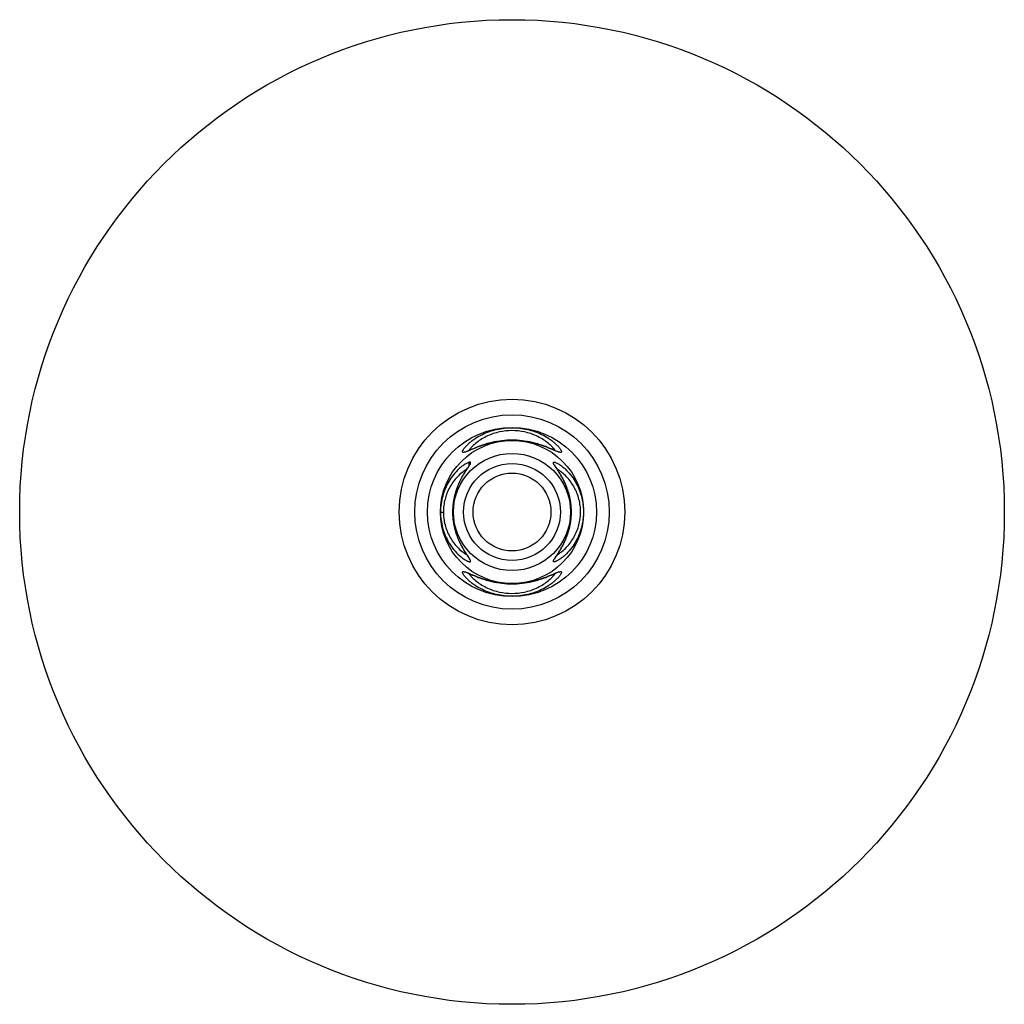
# Model space of a CAD drawing. Units: millimetres. Extents: x -2532 to 2532, y -2532 to 2532.
import ezdxf

# ---------------------------------------------------------------- set-up
doc = ezdxf.new("R2010")
doc.units = ezdxf.units.MM
doc.header["$LTSCALE"] = 500
doc.header["$MEASUREMENT"] = 0
doc.layers.add('CPM-0050', color=7, linetype='Continuous', true_color=0x000000)
doc.layers.add('CSA', color=7, linetype='Continuous', true_color=0x007f00)

msp = doc.modelspace()

# ---------------------------------------------------------------- linework, layer by layer
at = {"layer": 'CPM-0050'}
msp.add_line((-367.7, 0), (-352.8, 0), dxfattribs=at)
for points in [[(-240, 310), (-240, 310), (-240, 310), (-240, 310), (-240, 310), (-240, 310), (-240, 310), (-240, 310), (-240, 310), (-240, 310), (-240, 310), (-240, 310), (-240, 310), (-240, 310), (-240, 310), (-240, 310), (-240, 310), (-240, 310), (-240, 310), (-240, 310), (-240, 310), (-240, 310), (-240, 310), (-240, 310), (-240, 310), (-240, 310), (-240, 310), (-240, 310), (-240, 310), (-240, 310), (-240, 310), (-240, 310), (-240, 310), (-240, 310), (-240, 310), (-240, 310), (-240, 310), (-240, 310), (-240, 310), (-240, 310), (-240, 310), (-240, 310), (-240, 310), (-240, 310), (-240, 310), (-240, 310), (-240, 310), (-240, 310), (-240, 310), (-240, 310), (-240, 310), (-240, 310), (-240, 310), (-240, 310), (-240, 310), (-240, 310), (-240, 310), (-240, 310), (-240, 310), (-240, 310), (-240, 310), (-240, 310), (-240, 310), (-240, 310), (-240, 310), (-240, 310), (-240, 310), (-240, 310), (-240, 310), (-240, 310), (-240, 310), (-240, 310, 0.022026), (-239.3, 310.1, 0.012912), (-238.4, 310.3, 0.020214), (-234.8, 311.3), (-233.6, 311.7), (-232.4, 312.1), (-231.2, 312.5), (-230, 313), (-228.6, 313.5), (-227.2, 314.1), (-224.1, 315.3), (-220.8, 316.7), (-217.3, 318.1), (-209.7, 321.4, -0.000799), (-201.4, 324.9, -0.002171), (-192.2, 328.8, -0.003292), (-182.3, 332.8, -0.004151), (-171.9, 336.9), (-169.2, 337.9), (-166.5, 338.9), (-163.7, 339.9), (-161, 340.9), (-158.1, 341.9), (-155.2, 342.9), (-152.3, 343.9), (-149.4, 344.9), (-146.5, 345.9), (-143.6, 346.8), (-140.6, 347.7), (-137.7, 348.7), (-134.7, 349.6), (-131.7, 350.5), (-128.7, 351.3), (-125.7, 352.2), (-122.6, 353), (-119.6, 353.9), (-116.6, 354.7), (-113.5, 355.4), (-110.4, 356.2), (-107.2, 357), (-104, 357.8), (-100.8, 358.5), (-97.6, 359.2), (-94.4, 359.9), (-91.2, 360.5), (-88, 361.2), (-84.7, 361.8), (-81.4, 362.4), (-78, 363), (-74.7, 363.6), (-71.4, 364.1), (-68, 364.6), (-64.7, 365.1), (-61.3, 365.6), (-57.8, 366.1), (-54.3, 366.5), (-50.7, 366.9), (-47.2, 367.3), (-43.7, 367.7), (-40.1, 368), (-36.6, 368.3), (-33, 368.6), (-29.4, 368.8), (-25.7, 369), (-22.1, 369.2), (-18.4, 369.4), (-14.7, 369.5), (-11, 369.6), (-7.4, 369.7), (-3.7, 369.8), (-0.1, 369.8), (3.6, 369.8), (7.2, 369.7), (10.8, 369.6), (14.4, 369.5), (18, 369.4), (21.6, 369.3), (25.2, 369.1), (28.7, 368.9), (32.3, 368.6), (35.8, 368.4), (39.4, 368.1), (42.9, 367.7), (46.5, 367.4), (50, 367), (53.6, 366.6), (57, 366.2), (60.5, 365.7), (63.9, 365.2), (67.4, 364.7), (70.8, 364.2), (74.3, 363.7), (77.7, 363.1), (81.1, 362.5), (84.5, 361.9), (87.8, 361.2), (91.1, 360.6), (94.4, 359.9), (97.7, 359.2), (101, 358.4), (104.3, 357.7), (107.5, 356.9), (110.7, 356.2), (113.8, 355.4), (116.9, 354.6), (120.1, 353.7), (123.2, 352.9), (126.3, 352), (129.4, 351.1), (132.5, 350.2), (135.4, 349.4), (138.3, 348.5), (141.2, 347.6), (144.1, 346.6), (147, 345.7), (149.9, 344.7), (152.8, 343.7), (155.7, 342.7, -0.009442), (177.1, 334.9, -0.003684), (187.1, 330.9, -0.002725), (196.4, 327), (200.7, 325.2), (205, 323.4), (216.9, 318.3), (220.6, 316.7, 0.004893), (227.1, 314.1, 0.012333), (233.8, 311.6, 0.018547), (237.8, 310.4, 0.01773), (239.3, 310.1), (239.6, 310), (239.9, 310), (239.9, 310), (240, 310), (240, 310), (240, 310), (240, 310), (240, 310), (240, 310), (240, 310)], [(-304, 0), (-304, 3.5), (-304, 7.1), (-303.9, 10.6), (-303.7, 14.2), (-303.6, 17.7), (-303.4, 21.2), (-303.2, 24.7), (-302.9, 28.3), (-302.6, 31.8), (-302.3, 35.2), (-301.9, 38.7), (-301.5, 42.2), (-301.1, 45.7), (-300.6, 49.1), (-300.1, 52.6), (-299.6, 56), (-299.1, 59.4), (-298.5, 62.8), (-297.9, 66.1), (-297.2, 69.5), (-296.5, 72.9), (-295.8, 76.2), (-295.1, 79.5), (-294.3, 82.9), (-293.5, 86.1), (-292.7, 89.4), (-291.8, 92.6), (-291, 95.8), (-290.1, 99), (-289.1, 102.2), (-288.2, 105.4), (-287.2, 108.6), (-286.2, 111.7), (-285.2, 114.7), (-284.1, 117.8), (-283.1, 120.8), (-282, 123.8), (-280.9, 126.8), (-279.8, 129.8), (-278.6, 132.8), (-277.5, 135.7), (-276.3, 138.5), (-275.1, 141.3), (-273.9, 144.1), (-272.7, 146.9), (-271.5, 149.7), (-270.2, 152.5), (-268.9, 155.2), (-267.7, 157.9), (-266.5, 160.5), (-265.2, 163.1), (-263.9, 165.7), (-262.6, 168.2), (-261.3, 170.8), (-259.9, 173.4), (-258.5, 175.9), (-257.2, 178.4), (-255.9, 180.8), (-254.5, 183.2), (-253.2, 185.7), (-251.8, 188), (-250.5, 190.3), (-249.1, 192.6), (-247.7, 194.9, -0.004586), (-242.4, 203.6, -0.00262), (-238.6, 209.7), (-236, 213.6), (-233.5, 217.5), (-228.8, 224.7), (-226.7, 227.9), (-224.7, 231.1, 0.003259), (-222.9, 234, 0.011766), (-220, 238.9, 0.02346), (-218.3, 242.2, 0.03685), (-217.9, 243.1)], [(217.9, 243.1, 0.027062), (218.3, 242.1, 0.022822), (220.1, 238.6, 0.01133), (223.2, 233.4, 0.00428), (226.5, 228.2, 0.001341), (231.1, 221.3, -0.001366), (236.1, 213.6, -0.005132), (243.9, 201.2, -0.004913), (249.3, 192.3), (250.7, 189.9), (252.1, 187.5), (253.5, 185.1), (254.8, 182.7), (256.2, 180.2), (257.6, 177.6), (259, 175.1), (260.4, 172.5), (261.8, 169.8), (263.2, 167.1), (264.5, 164.4), (265.9, 161.7), (267.2, 158.9), (268.5, 156.2), (269.8, 153.4), (271.1, 150.7), (272.3, 147.8), (273.6, 144.9), (274.9, 142), (276.1, 139.1), (277.3, 136.1), (278.4, 133.2), (279.6, 130.3), (280.7, 127.3), (281.8, 124.3), (282.9, 121.2), (284, 118.2), (285.1, 115.1), (286.1, 112), (287.1, 108.9), (288, 105.8), (289, 102.7), (289.9, 99.5), (290.8, 96.3), (291.7, 93), (292.6, 89.8), (293.4, 86.5), (294.2, 83.3), (295, 80), (295.7, 76.7), (296.4, 73.4), (297.1, 70), (297.8, 66.6), (298.4, 63.3), (299, 59.9), (299.5, 56.5), (300.1, 53.1), (300.5, 49.7), (301, 46.1), (301.5, 42.5), (301.9, 38.9), (302.3, 35.3), (302.6, 31.6), (302.9, 27.9), (303.2, 24.2), (303.4, 20.5), (303.6, 16.8), (303.8, 13.1), (303.9, 9.4), (304, 5.7), (304, 2), (304, -1.7), (304, -5.3), (303.9, -9), (303.8, -12.6), (303.7, -16.3), (303.5, -19.9), (303.3, -23.5), (303, -27.1), (302.7, -30.7), (302.4, -34.3), (302, -37.9), (301.6, -41.5), (301.2, -45), (300.7, -48.6), (300.2, -52.1), (299.7, -55.6), (299.1, -59), (298.5, -62.5), (297.9, -65.9), (297.2, -69.3), (296.5, -72.7), (295.8, -76.1), (295.1, -79.5), (294.3, -82.8), (293.5, -86.2), (292.6, -89.6), (291.8, -92.9), (290.9, -96.1), (290, -99.4), (289, -102.6), (288, -105.8), (287, -109), (286, -112.2), (285, -115.4), (283.9, -118.6), (282.8, -121.6), (281.7, -124.6), (280.6, -127.6), (279.4, -130.7), (278.3, -133.6), (277.1, -136.6), (275.8, -139.6), (274.6, -142.6), (273.4, -145.4), (272.2, -148.2), (270.9, -150.9), (269.7, -153.7), (268.4, -156.5), (267.1, -159.2), (265.7, -162), (264.4, -164.7), (263.1, -167.3), (261.7, -169.9), (260.4, -172.4), (259, -175), (257.7, -177.5), (256.3, -180), (254.9, -182.5), (253.5, -185), (252.2, -187.4), (250.8, -189.8), (249.4, -192.2), (248, -194.5, -0.004681), (242.5, -203.4, -0.002562), (238.8, -209.3), (236.3, -213.3), (233.6, -217.3), (228.8, -224.7), (226.7, -227.9), (224.7, -231.1, 0.0083), (221.2, -236.7, 0.017497), (218.9, -241, 0.01544), (218.2, -242.4, 0.032438), (217.9, -243.1)], [(-217.9, -243.1, 0.017638), (-218, -242.8, 0.028128), (-219.3, -240.1, 0.014871), (-222, -235.4, 0.008643), (-229.2, -224.1, -0.000425), (-234, -216.7, -0.002553), (-239.3, -208.6, -0.004776), (-245.5, -198.5), (-246.9, -196.2), (-248.3, -193.9), (-249.7, -191.6), (-251.1, -189.3), (-252.5, -186.8), (-253.9, -184.4), (-255.3, -181.9), (-256.6, -179.4), (-258.1, -176.8), (-259.5, -174.2), (-260.9, -171.5), (-262.3, -168.8), (-263.6, -166.2), (-265, -163.5), (-266.3, -160.8), (-267.6, -158.1), (-268.9, -155.2), (-270.3, -152.4), (-271.6, -149.5), (-272.9, -146.6), (-274.1, -143.7), (-275.4, -140.8), (-276.6, -137.8), (-277.8, -134.9), (-279, -131.9), (-280.1, -128.9), (-281.2, -125.9), (-282.3, -122.9), (-283.4, -119.9), (-284.5, -116.9), (-285.5, -113.9), (-286.5, -110.8), (-287.5, -107.6), (-288.5, -104.5), (-289.4, -101.3), (-290.3, -98.1), (-291.2, -94.9), (-292.1, -91.7), (-292.9, -88.5), (-293.7, -85.2), (-294.5, -81.9), (-295.3, -78.6), (-296, -75.2), (-296.7, -71.9), (-297.4, -68.5), (-298, -65.2), (-298.6, -61.8), (-299.2, -58.4), (-299.8, -54.8), (-300.3, -51.3), (-300.8, -47.7), (-301.3, -44.1), (-301.7, -40.5), (-302.1, -36.9), (-302.5, -33.3), (-302.8, -29.7), (-303.1, -26), (-303.3, -22.3), (-303.5, -18.6), (-303.7, -14.9), (-303.9, -11.2), (-304, -7.4), (-304, -3.7), (-304, 0)], [(240, -310), (240, -310), (240, -310), (240, -310), (240, -310), (240, -310), (240, -310), (240, -310), (240, -310), (240, -310), (240, -310), (240, -310), (240, -310), (240, -310), (240, -310), (240, -310), (240, -310), (240, -310), (240, -310), (240, -310), (240, -310), (240, -310), (240, -310), (240, -310), (240, -310), (240, -310), (240, -310), (240, -310), (240, -310), (240, -310), (240, -310), (240, -310), (240, -310), (240, -310), (240, -310), (240, -310), (240, -310), (240, -310), (240, -310), (240, -310), (240, -310), (239.9, -310), (239.9, -310), (239.9, -310), (239.8, -310), (239.6, -310), (239.3, -310.1), (238.9, -310.1), (238.5, -310.2), (238, -310.3), (237.6, -310.4, 0.017745), (233.7, -311.6, 0.011998), (227.2, -314.1, 0.004858), (220.8, -316.7), (217.2, -318.2), (213.6, -319.7), (205.7, -323.1), (201.2, -325), (196.8, -326.9, -0.002744), (187.4, -330.8, -0.003752), (177.2, -334.8, -0.009645), (155.4, -342.9), (152.4, -343.9), (149.5, -344.9), (146.6, -345.8), (143.6, -346.8), (140.7, -347.7), (137.7, -348.7), (134.7, -349.6), (131.8, -350.4), (128.7, -351.3), (125.7, -352.2), (122.6, -353), (119.6, -353.9), (116.5, -354.7), (113.4, -355.5), (110.4, -356.2), (107.3, -357), (104.1, -357.7), (100.9, -358.5), (97.6, -359.2), (94.4, -359.9), (91.2, -360.5), (87.9, -361.2), (84.7, -361.8), (81.4, -362.4), (78.1, -363), (74.7, -363.6), (71.4, -364.1), (68, -364.7), (64.6, -365.1), (61.2, -365.6), (57.9, -366.1), (54.5, -366.5), (50.9, -366.9), (47.4, -367.3), (43.9, -367.6), (40.3, -368), (36.7, -368.3), (33, -368.6), (29.4, -368.8), (25.7, -369), (22.1, -369.2), (18.4, -369.4), (14.7, -369.5), (11, -369.6), (7.4, -369.7), (3.7, -369.8), (0.1, -369.8), (-3.6, -369.8), (-7.2, -369.7), (-10.8, -369.6), (-14.4, -369.5), (-18, -369.4), (-21.6, -369.3), (-25.2, -369.1), (-28.8, -368.9), (-32.3, -368.6), (-35.9, -368.4), (-39.4, -368.1), (-43, -367.7), (-46.5, -367.4), (-50, -367), (-53.6, -366.6), (-57.1, -366.2), (-60.6, -365.7), (-64, -365.2), (-67.4, -364.7), (-70.8, -364.2), (-74.2, -363.7), (-77.7, -363.1), (-81.1, -362.5), (-84.5, -361.9), (-87.9, -361.2), (-91.1, -360.6), (-94.4, -359.9), (-97.7, -359.2), (-100.9, -358.5), (-104.2, -357.7), (-107.4, -356.9), (-110.7, -356.2), (-113.9, -355.3), (-117, -354.5), (-120.1, -353.7), (-123.2, -352.9), (-126.2, -352), (-129.3, -351.2), (-132.4, -350.3), (-135.4, -349.4), (-138.5, -348.4), (-141.3, -347.5), (-144.2, -346.6), (-147, -345.7), (-149.9, -344.7), (-152.7, -343.8), (-155.6, -342.8), (-158.4, -341.8), (-161.3, -340.8), (-163.9, -339.8), (-166.6, -338.8), (-169.3, -337.9), (-171.9, -336.8, -0.004069), (-182.2, -332.9, -0.003246), (-191.9, -328.9, -0.002184), (-200.8, -325.2, -0.000894), (-209.2, -321.6), (-217, -318.3), (-220.6, -316.8), (-223.9, -315.4), (-227.1, -314.1), (-228.6, -313.5), (-230, -313), (-231.2, -312.5), (-232.5, -312.1), (-233.7, -311.6), (-235, -311.2, 0.02118), (-238.5, -310.2, 0.011355), (-239.3, -310.1, 0.023698), (-240, -310)]]:
    msp.add_lwpolyline(points, format="xyb", dxfattribs=at)
for radius in [580, 500, 435, 368.4, 301.2, 248.9, 200]:
    msp.add_circle((0, 0), radius, dxfattribs=at)
for centre, radius, start, end in [((-206.8, 245), 15.2, 131.6404, 206.7547), ((-303.9, 835309.7), 835309.7, 269.999994, 270.0000025)]:
    msp.add_arc(centre, radius, start, end, dxfattribs=at)
for points, knots in [([(254.4, 310.7), (254.4, 311.2), (254.3, 312.4), (253.4, 315.2), (251.6, 319.2), (248.3, 324.5), (243.9, 330.3), (238.7, 336.6), (230.5, 345.3), (219.1, 355.9), (204, 368), (182.3, 383.2), (141.8, 405.8), (79.1, 427.6), (0, 436.4), (-79.1, 427.6), (-141.9, 405.8), (-182.3, 383.1), (-204.1, 368), (-219.3, 355.8), (-230.7, 345.1), (-239, 336.2), (-244.2, 330), (-248.5, 324.2), (-251.3, 319.6), (-253, 316.2), (-253.8, 314.1), (-254.3, 312.2), (-254.5, 310.6), (-254.3, 309.1), (-253.7, 307.8), (-252.5, 306.9), (-250.9, 306.5), (-249.1, 306.5), (-246.8, 306.7), (-244, 307.3), (-240, 308.4), (-234.6, 310.4), (-227.9, 313.1), (-215.8, 318.3), (-201.6, 324.6), (-181.8, 332.9), (-159.9, 341.3), (-133, 350.2), (-96.7, 359.9), (-52.4, 367.6), (-0.3, 370.6), (51.8, 367.7), (95.9, 360), (132.6, 350.3), (159.8, 341.4), (181.8, 332.9), (196.5, 326.7), (208.6, 321.5), (218.3, 317.2), (228.1, 313), (234.7, 310.3), (240.1, 308.4), (244.1, 307.3), (246.8, 306.7), (249.2, 306.4), (251.1, 306.5), (252.7, 307), (253.8, 307.9), (254.4, 309.2), (254.4, 310.2), (254.4, 310.7)], [0, 0, 0, 0, 1.607899, 3.736269, 8.592961, 14.868884, 22.29266, 30.530958, 39.314046, 58.18524, 77.020725, 97.400892, 137.736448, 215.776307, 295.414023, 375.049128, 453.077404, 493.386328, 513.768402, 532.618328, 551.901674, 560.73749, 568.776696, 576.192449, 582.418321, 585.16362, 587.364451, 589.259904, 590.85339, 592.407724, 593.735588, 595.129268, 596.637663, 598.443926, 600.781141, 603.529479, 606.980217, 613.093252, 620.942224, 628.721116, 652.552162, 667.505001, 693.013351, 722.861997, 752.430012, 805.65884, 857.603602, 908.915603, 961.728946, 991.871229, 1022.639, 1047.615438, 1062.685711, 1070.47644, 1087.092561, 1094.614232, 1102.304953, 1108.538603, 1111.818208, 1114.630434, 1116.977268, 1118.887412, 1120.44173, 1121.738874, 1123.046492, 1124.576616, 1124.576616, 1124.576616, 1124.576616]), ([(222.3, 316), (219.8, 319.6), (214.2, 326.8), (200.9, 341.1), (181.3, 358.2), (154.8, 376.4), (116.4, 396.7), (64.6, 414), (0, 420.9), (-64.7, 413.9), (-116.4, 396.7), (-154.9, 376.4), (-181.4, 358.2), (-200.8, 341.2), (-214.1, 326.9), (-219.8, 319.6), (-222.2, 316)], [0, 0, 0, 0, 12.839728, 27.521324, 58.552663, 90.656276, 123.738945, 188.8428, 253.280081, 317.717968, 382.814264, 415.897749, 447.964911, 479.016007, 493.374433, 506.489337, 506.489337, 506.489337, 506.489337]), ([(-216.9, 256.4), (-217.6, 256.3), (-219.1, 256.2), (-222.6, 255.3), (-227.8, 253.4), (-234.5, 250.1), (-244.6, 244.2), (-257.9, 234.9), (-278.6, 217.3), (-302.3, 191.8), (-333.4, 146.5), (-360.3, 82.5), (-367.7, 27.7), (-367.7, 0)], [0, 0, 0, 0, 1.969923, 4.632091, 10.845634, 18.433572, 27.076217, 46.099889, 66.950383, 108.442394, 150.256025, 231.546713, 314.708609, 314.708609, 314.708609, 314.708609]), ([(-303.9, 0), (-303.9, 9.7), (-303.1, 29.1), (-298.3, 68.1), (-288.5, 107.1), (-273.6, 145.6), (-260.1, 173.3), (-247.4, 195.2), (-238.2, 209.7), (-231.1, 220.5), (-225.6, 228.8), (-220.3, 236.8), (-217.1, 241.9), (-214.9, 246), (-213.6, 248.9), (-212.9, 250.9), (-212.6, 252.6), (-212.7, 254), (-213.2, 255.1), (-214.1, 255.9), (-215.4, 256.3), (-216.4, 256.4), (-216.9, 256.4)], [0, 0, 0, 0, 29.198378, 58.062261, 117.772528, 149.589561, 181.749514, 209.987566, 225.621163, 233.323373, 248.692289, 255.429386, 262.028029, 266.861492, 269.466804, 271.538441, 273.22671, 274.532543, 275.697076, 276.833704, 278.131684, 279.699741, 279.699741, 279.699741, 279.699741]), ([(216.9, 256.4), (216.4, 256.4), (215.4, 256.3), (214.1, 255.9), (213.2, 255.1), (212.7, 253.9), (212.6, 252.5), (213, 250.8), (213.6, 248.8), (215, 245.9), (217.2, 241.8), (220.4, 236.7), (225.6, 228.7), (231.1, 220.5), (238.2, 209.7), (247.4, 195.3), (260.2, 173.2), (273.6, 145.6), (288.4, 107.3), (300.7, 58.9), (305.5, -0.2), (300.6, -59), (288.4, -107.3), (273.7, -145.4), (260.2, -173.2), (247.4, -195.3), (238.2, -209.8), (231.1, -220.6), (225.5, -228.8), (220.3, -236.7), (217.2, -241.8), (215, -245.9), (213.7, -248.8), (213, -250.8), (212.6, -252.5), (212.7, -253.9), (213.1, -255), (214, -255.8), (215.2, -256.3), (216.9, -256.4), (218.9, -256.2), (221.3, -255.7), (224.1, -254.8), (228.5, -253), (234.5, -250.1), (244.8, -244.1), (258.1, -234.8), (278.8, -217.2), (302.5, -191.5), (333.9, -145.7), (360.5, -81.6), (369.5, -13.7), (365.9, 40.7), (355.3, 94.3), (333.8, 145.9), (302.5, 191.5), (278.9, 217), (258.3, 234.5), (245.1, 243.9), (234.8, 249.9), (227.9, 253.3), (222.6, 255.3), (219.1, 256.2), (217.5, 256.3), (216.9, 256.4)], [0, 0, 0, 0, 1.575181, 2.9147, 4.023734, 5.195725, 6.590524, 8.24791, 10.369355, 12.893622, 17.831282, 24.474374, 30.807589, 46.405949, 54.173742, 69.551938, 97.852746, 130.569635, 161.515558, 221.086763, 279.889667, 338.769391, 397.456255, 428.689778, 461.459389, 489.832115, 505.311147, 513.210887, 528.425243, 535.077001, 541.644444, 546.420517, 548.97647, 551.124553, 552.800812, 554.161357, 555.30118, 556.391149, 557.623168, 559.20501, 561.242947, 563.710799, 566.599735, 570.12749, 577.95098, 586.540969, 605.902804, 626.473019, 668.006384, 710.539519, 792.64207, 874.189467, 914.480681, 955.796189, 1037.881073, 1080.386358, 1121.355826, 1142.012636, 1161.305942, 1169.941532, 1177.81338, 1184.240066, 1186.868687, 1188.816784, 1188.816784, 1188.816784, 1188.816784]), ([(-231.4, 220.7), (-235.8, 218.2), (-244.5, 212.7), (-261.5, 199.9), (-289.8, 173.5), (-322.6, 128.2), (-343.2, 76.3), (-351.4, 32.9), (-352.8, 11.1), (-352.8, 0)], [0, 0, 0, 0, 15.014955, 30.904439, 63.957068, 130.889582, 197.405487, 229.970289, 263.116362, 263.116362, 263.116362, 263.116362]), ([(231.4, -220.7), (235.6, -218.3), (244.1, -212.9), (261, -200.3), (289.4, -174), (322.2, -128.9), (347.1, -66.6), (354.2, -11.5), (351.5, 32.7), (343.2, 76.4), (322.4, 128.7), (289.4, 174), (261.1, 200.2), (244.3, 212.8), (235.7, 218.3), (231.4, 220.7)], [0, 0, 0, 0, 14.498972, 30.220556, 63.198471, 130.286004, 196.190758, 263.189645, 295.435612, 328.922024, 396.108609, 463.178115, 495.73299, 511.400208, 526.232752, 526.232752, 526.232752, 526.232752]), ([(-367.7, 0), (-367.7, -27.5), (-360.3, -82.9), (-332.8, -147.9), (-300.4, -194.1), (-275.8, -220), (-257, -235.5), (-245.9, -243.2), (-237.9, -248.2), (-230.5, -252.1), (-224.7, -254.6), (-220.7, -255.8), (-218.3, -256.3), (-216.3, -256.4), (-214.8, -256.2), (-213.8, -255.7), (-213.1, -255), (-212.7, -254), (-212.6, -252.8), (-212.8, -251.4), (-213.5, -249.1), (-215, -245.8), (-217.5, -241.3), (-220.6, -236.4), (-225.6, -228.7), (-230.9, -220.8), (-237.8, -210.4), (-246.9, -196.2), (-259.3, -174.9), (-272.5, -148), (-287.6, -109.9), (-297.9, -70.3), (-303.1, -30.1), (-303.9, -10), (-303.9, 0)], [0, 0, 0, 0, 82.635634, 166.045949, 209.765516, 251.585036, 272.858985, 282.775913, 292.22691, 300.980989, 308.026637, 311.08453, 313.453992, 315.391545, 316.953862, 317.966347, 318.896475, 319.862316, 321.044783, 322.382512, 324.071033, 328.324417, 333.104862, 339.521036, 345.825708, 360.701641, 368.072414, 383.287805, 411.111399, 442.085025, 473.03243, 533.908155, 564.461872, 594.408353, 594.408353, 594.408353, 594.408353]), ([(-352.8, 0), (-352.8, -11), (-351.4, -33.2), (-343.1, -76.7), (-322.4, -128.5), (-289.7, -173.6), (-261.5, -200), (-244.4, -212.8), (-235.7, -218.3), (-231.4, -220.7)], [0, 0, 0, 0, 32.930792, 66.619902, 132.642009, 199.105981, 232.388324, 248.218268, 263.1164, 263.1164, 263.1164, 263.1164]), ([(254.4, -310.7), (254.4, -310.1), (254.3, -309.1), (253.7, -307.8), (252.6, -307), (251, -306.5), (249.1, -306.4), (246.8, -306.7), (244, -307.3), (240, -308.4), (234.7, -310.4), (228.1, -313), (218.3, -317.2), (208.5, -321.5), (196.5, -326.7), (181.8, -332.9), (159.9, -341.3), (133, -350.2), (96.8, -359.9), (52.5, -367.6), (0.1, -370.7), (-52, -367.7), (-96.2, -360), (-132.6, -350.3), (-159.8, -341.4), (-181.8, -332.8), (-196.6, -326.7), (-208.6, -321.5), (-218.5, -317.1), (-228.3, -312.9), (-234.9, -310.3), (-240.2, -308.4), (-244.1, -307.3), (-246.8, -306.7), (-249.1, -306.4), (-251, -306.5), (-252.5, -307), (-253.7, -307.8), (-254.3, -309.1), (-254.5, -310.7), (-254.3, -312.4), (-253.5, -315.1), (-251.7, -319), (-248.5, -324.2), (-244.2, -330), (-239, -336.2), (-230.7, -345.1), (-219.3, -355.8), (-204.1, -368), (-182.3, -383.1), (-141.9, -405.8), (-79.1, -427.6), (0, -436.4), (79.1, -427.6), (141.8, -405.8), (182.3, -383.2), (204, -368), (219.1, -355.9), (230.5, -345.3), (238.7, -336.6), (243.9, -330.3), (248.3, -324.5), (251.6, -319.2), (253.4, -315.2), (254.3, -312.4), (254.4, -311.2), (254.4, -310.7)], [0, 0, 0, 0, 1.579341, 2.922808, 4.263459, 5.754093, 7.688429, 10.030977, 12.775953, 16.228213, 22.323007, 29.822253, 37.557822, 54.400476, 61.879816, 76.747539, 102.239211, 132.182546, 161.687764, 214.745985, 266.853795, 318.875485, 370.984202, 401.136442, 431.867538, 456.858262, 472.009272, 479.793309, 496.341188, 504.233371, 511.852747, 517.786586, 521.065672, 523.880057, 526.225581, 528.003442, 529.469266, 530.830653, 532.225835, 533.75057, 535.4765, 537.399816, 542.158326, 548.38418, 555.799943, 563.839142, 572.674961, 591.958354, 610.808235, 631.190287, 671.499253, 749.527519, 829.162656, 908.80035, 986.840247, 1027.175782, 1047.555988, 1066.391461, 1085.262621, 1094.045754, 1102.284037, 1109.707815, 1115.98374, 1120.84043, 1122.968801, 1124.5767, 1124.5767, 1124.5767, 1124.5767]), ([(-222.2, -316), (-219.8, -319.6), (-214.1, -326.9), (-200.8, -341.2), (-181.4, -358.2), (-154.9, -376.4), (-116.4, -396.7), (-64.7, -413.9), (0, -420.9), (64.6, -414), (116.4, -396.7), (154.8, -376.4), (181.3, -358.2), (200.9, -341.1), (214.2, -326.8), (219.8, -319.6), (222.3, -316)], [0, 0, 0, 0, 13.114759, 27.473189, 58.524292, 90.591405, 123.674917, 188.771216, 253.209146, 317.646399, 382.750278, 415.832975, 447.936601, 478.96794, 493.649537, 506.48922, 506.48922, 506.48922, 506.48922])]:
    msp.add_open_spline(points, degree=3, knots=knots, dxfattribs=at)
at = {"layer": 'CSA'}
msp.add_circle((0, 0), 2532.4, dxfattribs=at)

doc.saveas('drawing.dxf')
